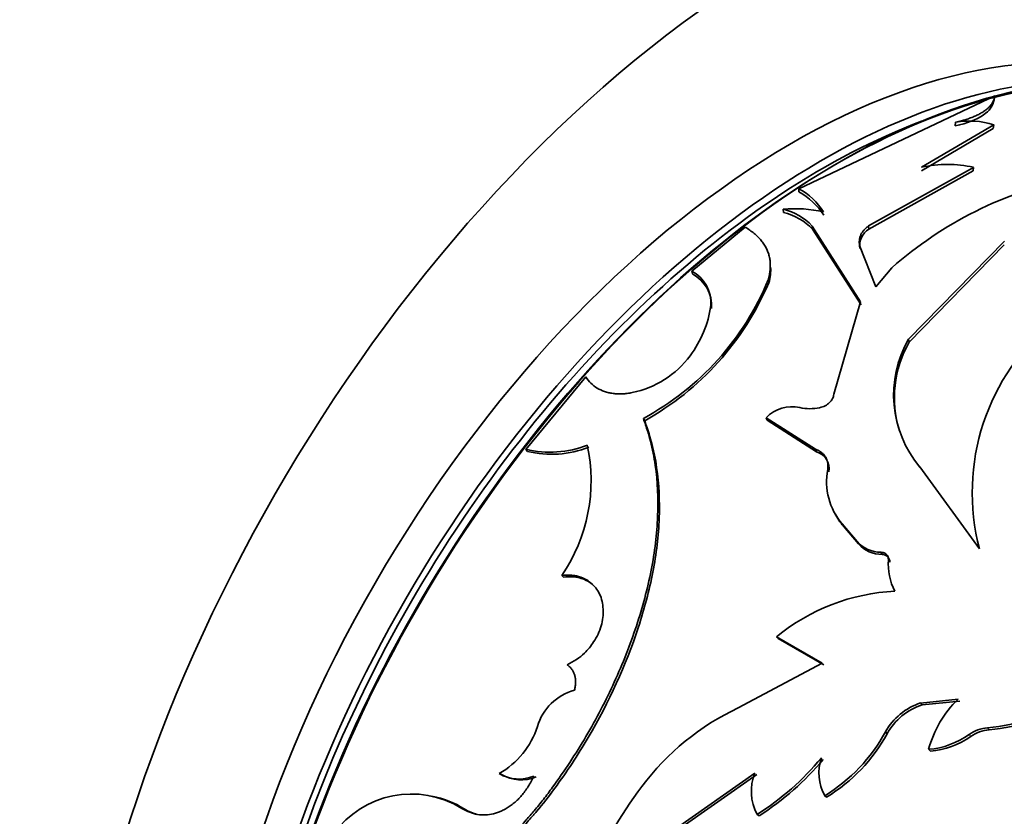
# Model space of a CAD drawing. Units: millimetres. Extents: x 0 to 2416, y 0 to 2737.
# Drawn here: x 1694 to 1717, y 789 to 808 of the extents above; entities that cross this region are included whole.
import ezdxf
from ezdxf import colors
from ezdxf.entities.mleader import LeaderData, LeaderLine
from ezdxf.math import Vec2, Vec3

# ---------------------------------------------------------------- set-up
doc = ezdxf.new("R2010")
doc.units = ezdxf.units.MM
doc.layers.add('DV6_Défaut', color=7, linetype='Continuous')
doc.layers.add('Défaut', color=7, linetype='Continuous')

# ---------------------------------------------------------------- blocks, each defined once
blk = doc.blocks.new('_DOT')
at = {"color": 0}
blk.add_line((0, 0), (-1, 0), dxfattribs=at)
at = {"color": 0, "const_width": 0.333}
blk.add_lwpolyline([(-0.1665, 0, 1), (0.1665, 0, 1)], format="xyb", close=True, dxfattribs=at)
blk = doc.blocks.new('SE5')
at = {"layer": 'DV6_Défaut', "color": 7, "linetype": 'Continuous', "lineweight": 35}
for p, q in [((1716.619, 805.748), (1711.973, 803.551)), ((1716.601, 805.659), (1716.619, 805.748)), ((1715.68, 805.037), (1715.691, 805.124)), ((1714.881, 803.973), (1716.58, 804.978)), ((1714.885, 804.057), (1716.594, 805.066)), ((1716.58, 804.978), (1716.594, 805.066)), ((1713.625, 802.668), (1716.115, 804.056)), ((1713.63, 802.59), (1716.107, 803.971)), ((1716.107, 803.971), (1716.115, 804.056)), ((1711.978, 803.473), (1711.973, 803.551)), ((1711.613, 802.986), (1711.605, 803.062)), ((1710.703, 802.642), (1709.437, 801.599)), ((1712.3, 802.589), (1712.292, 802.666)), ((1712.292, 802.666), (1713.438, 800.871)), ((1712.3, 802.589), (1713.45, 800.798)), ((1713.63, 802.59), (1713.625, 802.668)), ((1716.845, 802.306), (1714.575, 799.985)), ((1713.423, 802.13), (1713.416, 802.207)), ((1713.799, 801.223), (1713.416, 802.207)), ((1716.844, 802.223), (1714.588, 799.913)), ((1714.179, 801.677), (1713.799, 801.223)), ((1709.455, 801.531), (1709.437, 801.599)), ((1711.264, 801.324), (1711.249, 801.395)), ((1709.907, 800.714), (1709.887, 800.781)), ((1713.438, 800.871), (1712.803, 798.682)), ((1714.588, 799.913), (1714.575, 799.985)), ((1706.927, 799.092), (1705.507, 797.375)), ((1708.324, 798.054), (1708.293, 798.11)), ((1711.227, 798.065), (1711.202, 798.126)), ((1711.202, 798.126), (1712.369, 797.379)), ((1711.227, 798.065), (1712.395, 797.318)), ((1705.545, 797.328), (1705.507, 797.375)), ((1712.395, 797.318), (1712.369, 797.379)), ((1714.843, 796.958), (1716.257, 795.017)), ((1712.687, 796.84), (1712.66, 796.9)), ((1713.033, 795.553), (1713.003, 795.609)), ((1713.003, 795.609), (1713.355, 795.19)), ((1713.033, 795.553), (1713.386, 795.135)), ((1713.386, 795.135), (1713.355, 795.19)), ((1713.948, 794.883), (1713.918, 794.939)), ((1714.129, 794.705), (1714.098, 794.761)), ((1706.401, 794.35), (1706.357, 794.389)), ((1711.485, 792.893), (1711.445, 792.937)), ((1711.445, 792.937), (1712.527, 792.312)), ((1711.485, 792.893), (1712.567, 792.268)), ((1712.527, 792.312), (1710.539, 791.25)), ((1714.861, 791.367), (1715.749, 791.456)), ((1714.9, 791.322), (1714.861, 791.367)), ((1714.9, 791.322), (1715.786, 791.408)), ((1714.068, 790.639), (1714.026, 790.681)), ((1715.092, 790.228), (1715.05, 790.27)), ((1709.079, 788.402), (1710.93, 789.708)), ((1704.931, 789.676), (1704.875, 789.694)), ((1709.133, 788.38), (1710.978, 789.676)), ((1712.634, 789.139), (1712.587, 789.172)), ((1704.048, 788.856), (1703.99, 788.869)), ((1711.037, 788.698), (1710.986, 788.726))]:
    blk.add_line(p, q, dxfattribs=at)
at = {"layer": 'DV6_Défaut', "color": 7, "linetype": 'Continuous', "lineweight": 18}
for p, q in [((1716.485, 790.732), (1716.447, 790.779)), ((1716.05, 790.576), (1716.011, 790.621))]:
    blk.add_line(p, q, dxfattribs=at)
at = {"layer": 'DV6_Défaut', "color": 7, "linetype": 'Continuous', "lineweight": 35}
for centre, radius, start, end in [((1716.025, 803.266), 1.888, 72.4531, 100.1815), ((1715.499, 801.315), 2.81, 77.347, 102.639), ((1720.263, 794.791), 9.189, 101.5648, 131.4619), ((1711.199, 802.135), 1.614, 32.3433, 61.3328), ((1711.215, 802.066), 1.6, 32.2823, 61.5347), ((1711.894, 800.173), 2.904, 76.6956, 95.722), ((1711.324, 801.783), 1.31, 42.3716, 77.6284), ((1711.327, 801.698), 1.319, 42.4975, 77.5025), ((1713.867, 802.207), 0.45, 121.7677, 189.8119), ((1710.268, 801.628), 1.041, 343.0205, 3.691), ((1705.156, 803.905), 6.59, 298.4281, 337.6105), ((1709.051, 800.854), 0.839, 355.0418, 62.6352), ((1709.058, 800.778), 0.851, 355.7492, 62.2304), ((1705.033, 803.969), 6.769, 299.0854, 336.9907), ((1707.379, 801.116), 2.53, 322.9793, 352.3914), ((1721.334, 796.352), 5.25, 128.9134, 194.7383), ((1716.87, 798.663), 2.649, 150.0464, 220.0741), ((1716.872, 798.601), 2.634, 150.1311, 197.3708), ((1707.552, 800.98), 2.31, 281.8843, 323.0966), ((1711.817, 797.521), 0.863, 77.885, 135.4885), ((1712.24, 799.455), 1.116, 257.4902, 281.7911), ((1706.079, 799.729), 2.421, 256.3549, 291.4427), ((1706.119, 799.694), 2.434, 256.367, 291.1921), ((1703.074, 796.637), 3.979, 325.5999, 12.1591), ((1712.277, 796.918), 0.417, 349.2818, 73.6301), ((1714.169, 796.61), 1.537, 169.1018, 220.6503), ((1714.2, 796.557), 1.539, 207.2074, 220.719), ((1713.921, 795.702), 0.763, 222.1557, 269.7851), ((1713.955, 795.654), 0.77, 222.37, 269.5131), ((1713.958, 794.712), 0.172, 357.7751, 93.0827), ((1715.452, 794.653), 1.358, 175.4504, 207.9489), ((1714.499, 789.186), 4.837, 92.9195, 129.1517), ((1707.003, 790.443), 1.277, 105.6218, 163.218), ((1715.314, 789.966), 1.473, 107.9245, 150.9722), ((1717.545, 789.599), 2.584, 134.0564, 164.9475), ((1716.073, 795.004), 4.241, 275.0635, 303.8085), ((1716.111, 794.971), 4.256, 275.0436, 303.5957), ((1713.093, 785.788), 6.03, 115.0592, 143.3223), ((1715.35, 789.925), 1.468, 107.8777, 150.882), ((1703.901, 791.409), 1.972, 299.6206, 342.3812), ((1710.504, 792.599), 4.011, 301.2902, 331.4262), ((1710.559, 792.556), 3.998, 301.2665, 331.3496), ((1716.536, 789.853), 0.931, 95.4622, 124.3535), ((1716.571, 789.809), 0.927, 95.3361, 124.2384), ((1714.892, 792.191), 1.928, 274.6952, 305.4485), ((1714.938, 792.145), 1.923, 274.5857, 305.3114), ((1707.454, 794.266), 6.571, 302.5243, 320.2868), ((1707.516, 794.231), 6.558, 302.4665, 320.1825), ((1713.583, 789.711), 1.132, 161.6233, 208.4192), ((1712.038, 789.279), 1.189, 158.8455, 207.7377), ((1705.346, 790.486), 0.921, 239.2835, 292.3226), ((1705.403, 790.477), 0.93, 239.468, 291.9075), ((1717.498, 782.462), 11.549, 143.1388, 168.8349), ((1702.793, 786.946), 2.265, 58.0947, 144.3299), ((1702.846, 786.951), 2.253, 57.7417, 78.8721)]:
    blk.add_arc(centre, radius, start, end, dxfattribs=at)
for centre, major_axis, start_param, end_param in [((1711.596, 789.443), (12, 20.785), 0.785398, 3.671614), ((1711.808, 788.504), (9.875, 17.104), 0.053926, 3.087666), ((1712.94, 787.851), (-10, -17.321), 3.308733, 5.903585), ((1712.515, 788.095), (9.875, 17.104), 0.278601, 2.778473), ((1712.869, 787.891), (9.95, 17.234), 0.359776, 2.755484), ((1712.515, 788.095), (9.75, 16.887), 0.612669, 2.528924)]:
    blk.add_ellipse(centre, major_axis=major_axis, ratio=0.57735, start_param=start_param, end_param=end_param, dxfattribs=at)
for points, knots in [([(1699.576, 867.181), (1698.931, 866.731), (1696.581, 865.048), (1692.666, 861.958), (1687.813, 857.604), (1683.131, 852.867), (1678.638, 847.773), (1674.369, 842.363), (1670.351, 836.677), (1666.612, 830.756), (1663.181, 824.643), (1660.08, 818.382), (1657.333, 812.018), (1654.96, 805.597), (1652.982, 799.16), (1651.413, 792.76), (1650.269, 786.417), (1649.577, 780.373), (1649.388, 776.081), (1649.382, 774.095), (1649.381, 773.843)], [0, 0, 0, 0, 0.023165, 0.084163, 0.145087, 0.205928, 0.266692, 0.327391, 0.388043, 0.448667, 0.509283, 0.56991, 0.630564, 0.691266, 0.752038, 0.812899, 0.873868, 0.934957, 0.992895, 1, 1, 1, 1]), ([(1661.381, 773.843), (1661.391, 774.822), (1661.425, 777.252), (1661.782, 781.865), (1662.592, 787.385), (1663.81, 793.113), (1665.422, 798.937), (1667.421, 804.819), (1669.789, 810.701), (1672.507, 816.529), (1675.552, 822.249), (1678.896, 827.809), (1682.508, 833.157), (1686.355, 838.245), (1690.4, 843.027), (1694.602, 847.458), (1698.929, 851.508), (1703.298, 855.111), (1707.567, 858.181), (1710.07, 859.697), (1711.414, 860.502)], [0, 0, 0, 0, 0.029921, 0.087197, 0.144577, 0.202064, 0.25966, 0.317354, 0.375131, 0.432968, 0.490845, 0.548737, 0.60662, 0.664465, 0.722248, 0.779946, 0.837537, 0.895001, 0.952326, 1, 1, 1, 1]), ([(1715.691, 805.124), (1715.734, 805.134), (1715.819, 805.155), (1715.938, 805.19), (1716.047, 805.227), (1716.147, 805.267), (1716.238, 805.31), (1716.319, 805.355), (1716.39, 805.403), (1716.452, 805.453), (1716.505, 805.506), (1716.548, 805.563), (1716.582, 805.622), (1716.606, 805.684), (1716.615, 805.727), (1716.619, 805.748)], [0, 0, 0, 0, 0.08114, 0.160243, 0.237637, 0.313671, 0.388716, 0.463156, 0.537383, 0.611796, 0.686787, 0.762743, 0.840032, 0.919008, 1, 1, 1, 1]), ([(1711.249, 801.395), (1711.259, 801.435), (1711.279, 801.513), (1711.295, 801.628), (1711.301, 801.739), (1711.294, 801.846), (1711.276, 801.949), (1711.246, 802.049), (1711.204, 802.144), (1711.15, 802.236), (1711.084, 802.325), (1711.007, 802.41), (1710.917, 802.491), (1710.816, 802.569), (1710.741, 802.617), (1710.703, 802.642)], [0, 0, 0, 0, 0.082058, 0.161661, 0.239195, 0.315073, 0.389741, 0.463662, 0.537317, 0.611188, 0.685758, 0.761492, 0.838836, 0.91821, 1, 1, 1, 1]), ([(1713.416, 802.207), (1713.412, 802.228), (1713.405, 802.269), (1713.407, 802.331), (1713.418, 802.391), (1713.439, 802.45), (1713.47, 802.508), (1713.512, 802.563), (1713.563, 802.617), (1713.604, 802.651), (1713.625, 802.668)], [0, 0, 0, 0, 0.129781, 0.255403, 0.378192, 0.499569, 0.621001, 0.743957, 0.869851, 1, 1, 1, 1]), ([(1708.028, 798.72), (1707.988, 798.713), (1707.908, 798.699), (1707.791, 798.69), (1707.679, 798.69), (1707.572, 798.698), (1707.47, 798.717), (1707.34, 798.753), (1707.192, 798.822), (1707.039, 798.939), (1706.965, 799.041), (1706.927, 799.092)], [0, 0, 0, 0, 0.088272, 0.173656, 0.256825, 0.338506, 0.419469, 0.500501, 0.662191, 0.826694, 1, 1, 1, 1]), ([(1712.803, 798.682), (1712.801, 798.664), (1712.796, 798.629), (1712.776, 798.577), (1712.746, 798.528), (1712.691, 798.468), (1712.6, 798.401), (1712.513, 798.375), (1712.468, 798.362)], [0, 0, 0, 0, 0.131668, 0.256375, 0.37807, 0.500991, 0.744493, 1, 1, 1, 1]), ([(1705.25, 788.295), (1705.338, 788.396), (1705.49, 788.567), (1705.717, 788.827), (1705.926, 789.085), (1706.353, 789.651), (1706.952, 790.562), (1707.628, 791.856), (1708.153, 793.189), (1708.509, 794.517), (1708.665, 795.803), (1708.618, 796.814), (1708.493, 797.463), (1708.385, 797.827), (1708.327, 798.005), (1708.293, 798.11)], [0, 0, 0, 0, 0.036508, 0.062591, 0.093368, 0.125189, 0.250281, 0.375375, 0.500443, 0.625427, 0.750366, 0.875184, 0.937592, 0.963579, 1, 1, 1, 1]), ([(1705.308, 788.282), (1705.408, 788.395), (1705.497, 788.495), (1705.611, 788.624), (1705.645, 788.664), (1705.693, 788.718), (1705.707, 788.736), (1705.736, 788.768), (1705.743, 788.777), (1705.906, 788.97), (1706.053, 789.158), (1706.479, 789.738), (1706.737, 790.129), (1707.476, 791.39), (1707.875, 792.259), (1708.316, 793.597), (1708.433, 794.035), (1708.6, 794.899), (1708.651, 795.333), (1708.682, 796.154), (1708.664, 796.548), (1708.592, 797.048), (1708.575, 797.145), (1708.547, 797.286), (1708.537, 797.333), (1708.521, 797.401), (1708.515, 797.424), (1708.504, 797.469), (1708.496, 797.499), (1708.459, 797.636), (1708.403, 797.817), (1708.324, 798.054)], [0, 0, 0, 0, 0.03125, 0.03125, 0.046875, 0.046875, 0.054688, 0.054688, 0.0625, 0.0625, 0.125, 0.125, 0.25, 0.25, 0.5, 0.5, 0.625, 0.625, 0.75, 0.75, 0.875, 0.875, 0.90625, 0.90625, 0.921875, 0.921875, 0.929688, 0.929688, 0.9375, 0.9375, 1, 1, 1, 1]), ([(1712.369, 797.379), (1712.393, 797.368), (1712.44, 797.348), (1712.501, 797.31), (1712.553, 797.267), (1712.596, 797.219), (1712.628, 797.166), (1712.651, 797.107), (1712.664, 797.043), (1712.668, 796.974), (1712.662, 796.925), (1712.66, 796.9)], [0, 0, 0, 0, 0.118998, 0.232128, 0.340888, 0.446957, 0.552146, 0.658312, 0.767258, 0.880659, 1, 1, 1, 1]), ([(1713.918, 794.939), (1713.936, 794.937), (1713.971, 794.933), (1714.018, 794.915), (1714.06, 794.883), (1714.094, 794.832), (1714.097, 794.785), (1714.098, 794.761)], [0, 0, 0, 0, 0.173538, 0.337513, 0.500364, 0.74383, 1, 1, 1, 1]), ([(1706.357, 794.389), (1706.397, 794.392), (1706.474, 794.398), (1706.584, 794.395), (1706.685, 794.383), (1706.797, 794.355), (1706.919, 794.304), (1707.097, 794.184), (1707.278, 793.961), (1707.359, 793.594), (1707.315, 793.192), (1707.166, 792.88), (1707.014, 792.672), (1706.882, 792.529), (1706.706, 792.388), (1706.562, 792.314), (1706.486, 792.275)], [0, 0, 0, 0, 0.03902, 0.075651, 0.110172, 0.142919, 0.196281, 0.249884, 0.374425, 0.499249, 0.624212, 0.749372, 0.799611, 0.849665, 0.920664, 1, 1, 1, 1]), ([(1706.401, 794.35), (1706.544, 794.364), (1706.669, 794.357), (1706.883, 794.304), (1706.992, 794.251), (1707.083, 794.177), (1707.083, 794.177), (1707.084, 794.177)], [0, 0, 0, 0, 0.499368, 0.499368, 0.998735, 0.998735, 1, 1, 1, 1]), ([(1706.486, 792.275), (1706.507, 792.258), (1706.549, 792.224), (1706.599, 792.163), (1706.639, 792.096), (1706.667, 792.023), (1706.682, 791.944), (1706.686, 791.859), (1706.679, 791.768), (1706.666, 791.705), (1706.659, 791.673)], [0, 0, 0, 0, 0.13405, 0.260352, 0.381241, 0.499372, 0.617589, 0.738727, 0.865426, 1, 1, 1, 1]), ([(1705.695, 789.634), (1705.674, 789.591), (1705.633, 789.506), (1705.563, 789.386), (1705.488, 789.276), (1705.408, 789.175), (1705.324, 789.083), (1705.234, 789), (1705.139, 788.928), (1705.039, 788.864), (1704.907, 788.797), (1704.744, 788.739), (1704.551, 788.71), (1704.36, 788.722), (1704.17, 788.773), (1704.051, 788.837), (1703.99, 788.869)], [0, 0, 0, 0, 0.06005, 0.117991, 0.174215, 0.229149, 0.283252, 0.337004, 0.390895, 0.445408, 0.501015, 0.600111, 0.696746, 0.79377, 0.894001, 1, 1, 1, 1])]:
    blk.add_open_spline(points, degree=3, knots=knots, dxfattribs=at)
for points in [[(1715.68, 805.037), (1716.252, 805.171), (1716.559, 805.372), (1716.601, 805.659)], [(1704.356, 788.728), (1704.253, 788.753), (1704.15, 788.795), (1704.048, 788.856)]]:
    blk.add_open_spline(points, degree=3, dxfattribs=at)

msp = doc.modelspace()

# ---------------------------------------------------------------- block references
at = {"layer": 'Défaut'}
msp.add_blockref('SE5', (0, 0), dxfattribs=at)

# ---------------------------------------------------------------- leaders
at = {"layer": 'Défaut', "color": 7, "linetype": 'Continuous', "lineweight": 18}
ml = msp.add_multileader_mtext('Standard', dxfattribs=at)
ml.set_content('{\\pxsm0.9;\\fSolid Edge ISO|b1||i0||c0|p34;\\W1.;03/10/2019\\P}', color=256)
ml.set_leader_properties()
ml.set_arrow_properties(name='DOT')
ml.build(insert=Vec2(0, 0))
ml.multileader.update_dxf_attribs({"leader_type": 0, "dogleg_length": 0, "arrow_head_size": 12})
ctx = ml.context
ctx.base_point, ctx.char_height, ctx.arrow_head_size, ctx.landing_gap_size = Vec3(2328, 2729.88), 12, 12, 4.2
notes = []
notes.append((ctx, [(0, (0, 0, 0), (0, 0), (1, 0), 1, [])]))
ctx.mtext.insert = Vec3(2330, 2736)
for ctx, leaders in notes:
    for number, flags, end, landing, length, lines in leaders:
        leader = LeaderData()
        leader.index, (leader.has_last_leader_line, leader.has_dogleg_vector, leader.attachment_direction) = number, flags
        leader.last_leader_point, leader.dogleg_vector, leader.dogleg_length = Vec3(end), Vec3(landing), length
        for number, points, colour, breaks in lines:
            line = LeaderLine()
            line.index, line.vertices, line.color, line.breaks = number, Vec3.list(points), colors.encode_raw_color(colour), breaks
            leader.lines.append(line)
        ctx.leaders.append(leader)

doc.saveas('drawing.dxf')
